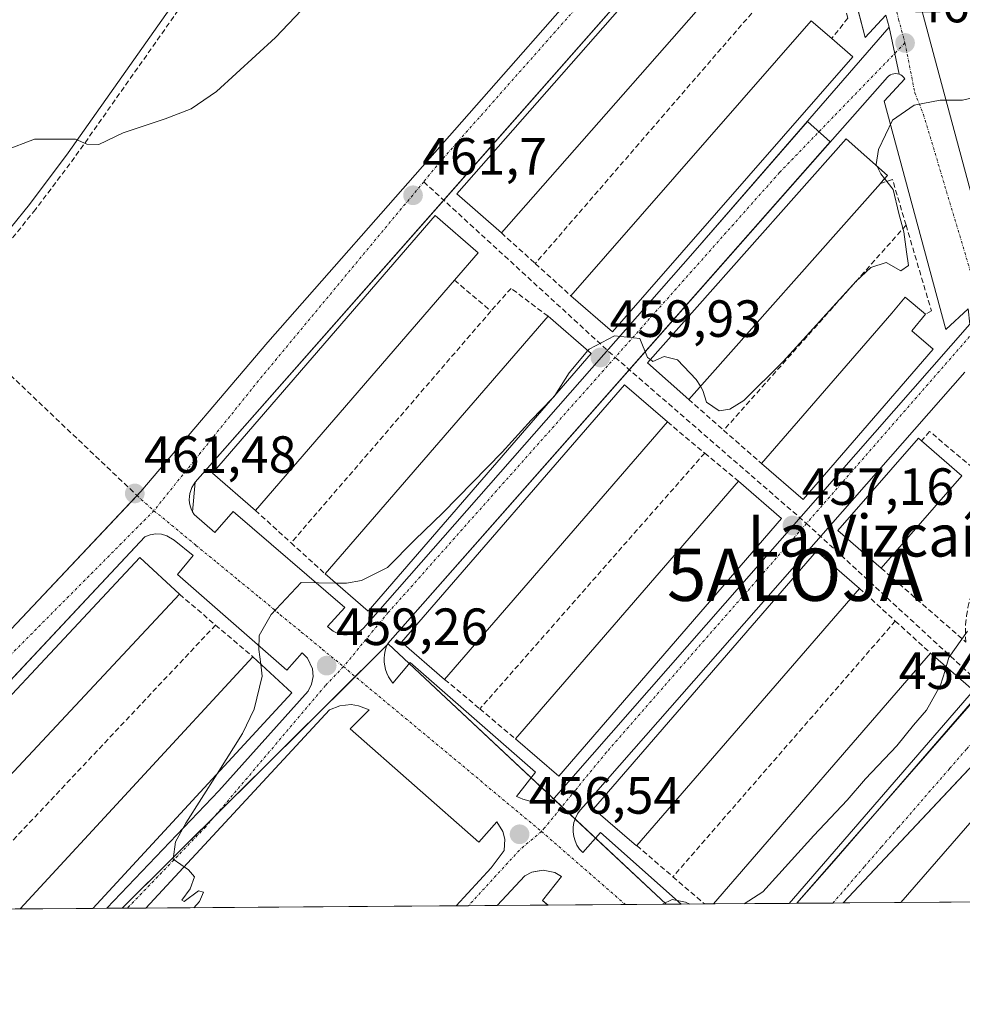
# Model space of a CAD drawing. Units: metres. Extents: x 549599 to 553047, y 4707790 to 4710129.
# Drawn here: x 552327 to 552507, y 4707792 to 4707980 of the extents above; entities that cross this region are included whole.
import ezdxf
from ezdxf.enums import TextEntityAlignment as Align

# ---------------------------------------------------------------- set-up
doc = ezdxf.new("R2010")
doc.units = ezdxf.units.M
doc.header["$MEASUREMENT"] = 0
doc.linetypes.add('TRAZO_Y_PUNTO', pattern=[1, 0.5, -0.25, 0, -0.25])
doc.linetypes.add('TRAZOSX2', pattern=[1.5, 1, -0.5])
doc.layers.get('0').update_dxf_attribs({"lineweight": 5})
for name, color, linetype, lineweight in [('Alojamiento puntual', 7, 'Continuous', 0), ('Carátula', 7, 'Continuous', 5), ('Comarca CxS', 133, 'Continuous', 0), ('Comunidad Autónoma CxS', 142, 'Continuous', 0), ('Curva de nivel normal', 36, 'Continuous', 0), ('Edificación', 1, 'Continuous', 13), ('Edificación Cxs', 1, 'Continuous', 13), ('Elemento construido', 1, 'Continuous', 0), ('Municipio CxS', 142, 'Continuous', 0), ('Muro lineal', 1, 'TRAZOSX2', 13), ('Núcleo urbano', 19, 'Continuous', 0), ('Núcleo urbano CxS', 19, 'Continuous', 0), ('Provincia CxS', 1, 'Continuous', 0), ('Punto de cota en terreno', 7, 'Continuous', 0), ('Rótulo de punto de cota en terreno', 19, 'Continuous', 0), ('Senda', 19, 'TRAZOSX2', 0), ('Texto cartográfico', 19, 'Continuous', 0), ('Vía urbana Cxs', 5, 'Continuous', 0), ('Vía urbana eje', 5, 'TRAZO_Y_PUNTO', 0)]:
    doc.layers.add(name, color=color, linetype=linetype, lineweight=lineweight)
doc.styles.add('Arial', font='txt', dxfattribs={"height": 0.2})

# ---------------------------------------------------------------- blocks, each defined once
blk = doc.blocks.new('*U167')
at = {"layer": 'Núcleo urbano CxS', "color": 19, "linetype": 'Continuous', "lineweight": 0}
for points in [[(552450.34, 4707810.94, 454.95), (552346.3, 4707810.18, 460.26), (552397.2, 4707860.75, 458.99), (552450.34, 4707810.94, 454.95)], [(552535.79, 4707811.56, 453.24), (552484.25, 4707811.19, 454.13), (552525.23, 4707854.83, 454.58), (552535.79, 4707811.56, 453.24)]]:
    blk.add_polyline3d(points, close=True, dxfattribs=at)
blk = doc.blocks.new('*U204')
at = {"layer": 'Curva de nivel normal', "color": 36, "linetype": 'Continuous', "lineweight": 0}
blk.add_polyline3d([(552323.84, 4707955.18, 465), (552329.55, 4707957.38, 465), (552337.37, 4707957.39, 465), (552339.56, 4707956.42, 465), (552341.84, 4707956.32, 465), (552346.51, 4707958.59, 465), (552354.51, 4707961.22, 465), (552359.48, 4707963.16, 465), (552364.37, 4707966.46, 465), (552375.64, 4707976.8, 465), (552395.51, 4707997.8, 465)], dxfattribs=at)
blk = doc.blocks.new('5PATER')
at = {"layer": 'Carátula', "linetype": 'Continuous', "lineweight": 5}
h = blk.add_hatch(color=250, dxfattribs=at)
edge = h.paths.add_edge_path()
edge.add_ellipse((0, 0.01), major_axis=(-1.33, -1.34), ratio=0.999422, start_angle=0, end_angle=360)
blk = doc.blocks.new('*U212')
at = {"layer": 'Vía urbana Cxs', "color": 5, "linetype": 'Continuous', "lineweight": 0}
for points in [[(552493.78, 4708002.59, 461.93), (552501.67, 4707973.02, 460.39), (552513.82, 4707928.01, 457.89)], [(552519.98, 4707839.71, 454.3), (552495.24, 4707811.27, 454.08), (552475.38, 4707811.12, 454.17), (552482.04, 4707818.74, 454.15), (552513.87, 4707855.46, 454.48)], [(552507.49, 4707912.74, 457.21), (552434.54, 4707829.62, 456.45), (552433.92, 4707828.97, 456.42), (552433.4, 4707828.24, 456.38), (552433, 4707827.44, 456.33), (552432.72, 4707826.59, 456.27), (552432.57, 4707825.7, 456.21), (552432.56, 4707824.81, 456.15), (552432.68, 4707823.92, 456.09), (552432.93, 4707823.06, 456.04), (552433.3, 4707822.25, 456), (552433.8, 4707821.5, 455.96), (552434.4, 4707820.84, 455.92), (552437.83, 4707824.69, 456.08), (552453.24, 4707810.96, 455.01), (552427.76, 4707810.77, 456), (552426.71, 4707811.66, 456.09), (552430.33, 4707816.26, 455.91), (552429.04, 4707817.02, 455.99), (552426.86, 4707817.49, 456.09), (552425.3, 4707817.22, 456.19), (552424.66, 4707817.11, 456.24), (552423.35, 4707816.4, 456.35), (552418.01, 4707810.7, 456.68), (552410.22, 4707810.65, 456.9), (552416.86, 4707817.9, 456.69), (552419.38, 4707821.22, 456.62), (552419.49, 4707823.41, 456.64), (552419.12, 4707824.83, 456.7), (552417.94, 4707826.68, 456.8), (552414.55, 4707822.83, 456.91), (552389.91, 4707844.52, 458.72), (552393.53, 4707848.13, 458.54), (552391.53, 4707848.94, 458.65), (552390.11, 4707849.15, 458.75), (552387.96, 4707848.94, 458.87), (552385.97, 4707848.13, 459), (552350.85, 4707810.21, 460.17), (552343.35, 4707810.16, 460.38), (552364.76, 4707832.67, 459.8), (552381.85, 4707851.73, 459.3), (552382.53, 4707853.05, 459.28), (552382.82, 4707854.5, 459.29), (552382.7, 4707855.99, 459.33), (552381.77, 4707858.01, 459.41), (552380.72, 4707859.06, 459.48), (552377.81, 4707855.71, 459.57), (552356.9, 4707874.05, 461.07), (552359.86, 4707877.66, 460.98), (552356.24, 4707880.62, 461.22), (552354.86, 4707881.46, 461.3), (552353.82, 4707881.75, 461.36), (552352.74, 4707881.82, 461.42), (552351.67, 4707881.66, 461.48), (552350.66, 4707881.27, 461.51), (552302.54, 4707829.92, 462.54)], [(552322.92, 4707861.32, 462.04), (552349.14, 4707889.15, 461.5), (552349.86, 4707889.91, 461.49), (552374.18, 4707918.49, 461.47), (552440.88, 4707994.38, 462.14)], [(552508.15, 4707924.89, 457.76), (552503.88, 4707920.95, 457.72), (552492.05, 4707964.65, 460.23), (552495.99, 4707968.92, 460.25), (552495.79, 4707969.2, 460.27), (552495.54, 4707969.45, 460.3), (552495.26, 4707969.64, 460.32), (552494.94, 4707969.79, 460.34), (552493.04, 4707978.78, 460.85), (552492.38, 4707981.08, 460.95), (552488.44, 4707976.81, 460.92), (552485.47, 4707988.25, 461.63)], [(552450.7, 4707994.44, 462.16), (552407.8, 4707945.7, 461.71), (552360.29, 4707891.72, 461.27), (552359.73, 4707886.04, 461.2), (552360.04, 4707885.52, 461.18), (552360.04, 4707885.52, 461.18), (552364.03, 4707882.08, 460.94), (552367.52, 4707886.13, 461.05), (552388.87, 4707867.73, 459.55), (552385.59, 4707864.12, 459.44), (552386.08, 4707863.63, 459.4), (552386.65, 4707863.21, 459.36), (552387.27, 4707862.88, 459.34), (552387.93, 4707862.65, 459.31), (552388.62, 4707862.51, 459.29), (552389.32, 4707862.48, 459.27), (552390.01, 4707862.55, 459.26), (552390.69, 4707862.72, 459.25), (552391.34, 4707862.99, 459.25), (552391.94, 4707863.35, 459.26), (552392.49, 4707863.79, 459.27), (552455.91, 4707936.07, 460.25), (552477.38, 4707960.77, 460.54), (552481.75, 4707956.82, 460.5), (552397.09, 4707860.83, 459), (552396.81, 4707860.16, 458.96), (552396.61, 4707859.45, 458.92), (552396.48, 4707858.73, 458.88), (552396.42, 4707858, 458.84), (552396.44, 4707857.27, 458.8), (552396.54, 4707856.55, 458.76), (552396.7, 4707855.84, 458.72), (552396.94, 4707855.15, 458.67), (552397.25, 4707854.49, 458.63), (552397.63, 4707853.86, 458.58), (552398.07, 4707853.28, 458.54), (552401.36, 4707857.22, 458.73), (552425.34, 4707836.19, 456.96), (552421.73, 4707831.59, 456.78), (552422.34, 4707831.29, 456.76), (552422.97, 4707831.03, 456.73), (552423.62, 4707830.84, 456.71), (552424.29, 4707830.69, 456.69), (552424.96, 4707830.61, 456.67), (552425.64, 4707830.58, 456.65), (552426.32, 4707830.6, 456.63), (552427, 4707830.68, 456.62), (552427.67, 4707830.82, 456.61), (552428.32, 4707831.01, 456.61), (552428.95, 4707831.26, 456.61), (552508.48, 4707921.94, 457.61)]]:
    blk.add_polyline3d(points, dxfattribs=at)
blk = doc.blocks.new('*U215')
at = {"layer": 'Elemento construido', "color": 1, "linetype": 'Continuous', "lineweight": 0}
blk.add_polyline3d([(552427.76, 4707810.77, 456.12), (552426.71, 4707811.66, 456.22), (552430.33, 4707816.26, 456.01), (552429.04, 4707817.02, 456.07), (552426.86, 4707817.49, 456.18), (552424.66, 4707817.11, 456.32), (552423.35, 4707816.4, 456.4), (552418.01, 4707810.7, 456.77)], dxfattribs=at)
blk.add_polyline3d([(552427.76, 4707810.77, 456.12), (552426.71, 4707811.66, 456.22), (552430.33, 4707816.26, 456.01), (552429.04, 4707817.02, 456.07), (552426.86, 4707817.49, 456.18), (552424.66, 4707817.11, 456.32), (552423.35, 4707816.4, 456.4), (552418.01, 4707810.7, 456.77)], dxfattribs=at)
blk = doc.blocks.new('5ALOJA')
blk.add_text('5ALOJA', height=10).set_placement((0, 0), align=Align.MIDDLE_CENTER)

msp = doc.modelspace()

# ---------------------------------------------------------------- linework, layer by layer
at = {"layer": 'Comarca CxS', "color": 133, "linetype": 'Continuous', "lineweight": 0}
msp.add_polyline3d([(549607.9, 4710103.47, 514.26), (553029.35, 4710128.52, 563.17), (553046.96, 4707815.3, 463.34), (553046.96, 4707815.3, 463.34), (549830.9, 4707791.79, 482.39)], dxfattribs=at)
msp.add_polyline3d([(549607.9, 4710103.47, 514.26), (553029.35, 4710128.52, 563.17), (553046.96, 4707815.3, 463.34), (553046.96, 4707815.3, 463.34), (549830.9, 4707791.79, 482.39)], dxfattribs=at)
at = {"layer": 'Comunidad Autónoma CxS', "color": 142, "linetype": 'Continuous', "lineweight": 0}
msp.add_polyline3d([(549607.9, 4710103.47, 514.26), (553029.35, 4710128.52, 563.17), (553046.96, 4707815.3, 463.34), (553046.96, 4707815.3, 463.34), (549830.9, 4707791.79, 482.39)], dxfattribs=at)
msp.add_polyline3d([(549607.9, 4710103.47, 514.26), (553029.35, 4710128.52, 563.17), (553046.96, 4707815.3, 463.34), (553046.96, 4707815.3, 463.34), (549830.9, 4707791.79, 482.39)], dxfattribs=at)
at = {"layer": 'Curva de nivel normal', "color": 36, "linetype": 'Continuous', "lineweight": 0}
for points in [[(552490.74, 4707952.14, 460), (552490.56, 4707952.5, 460), (552491.01, 4707955.36, 460), (552493.66, 4707961, 460), (552497.78, 4707963.86, 460), (552502.79, 4707964.83, 460), (552507.05, 4707964.85, 460), (552512.98, 4707966.24, 460), (552517.67, 4707967, 460), (552522.22, 4707968.28, 460), (552526.3, 4707969.9, 460), (552532.32, 4707974.53, 460), (552536.11, 4707977.45, 460), (552539.62, 4707982.62, 460), (552541.86, 4707988.97, 460), (552548.5, 4708020, 460), (552550.72, 4708034.18, 460), (552552.47, 4708041.52, 460), (552556.38, 4708051.78, 460), (552564.33, 4708070.34, 460), (552567.81, 4708080.74, 460), (552570.36, 4708094.96, 460), (552572.77, 4708113.96, 460), (552575.66, 4708127.3, 460)], [(552492.16, 4707949.81, 460), (552491.44, 4707950.72, 460), (552490.74, 4707952.14, 460)], [(552456.9, 4707910.06, 460), (552457.36, 4707909.29, 460), (552458.1, 4707907.01, 460), (552460.49, 4707905.37, 460), (552462.54, 4707905.67, 460), (552465.22, 4707907.35, 460), (552472.77, 4707914.8, 460), (552486.68, 4707930.19, 460), (552489.49, 4707932.79, 460), (552492.42, 4707933.76, 460), (552495.27, 4707932.15, 460), (552496.71, 4707933.18, 460), (552496.33, 4707935.79, 460), (552495.82, 4707939.64, 460), (552494.88, 4707943.16, 460), (552493.8, 4707947.74, 460), (552492.16, 4707949.81, 460)], [(552435.36, 4707916.89, 460), (552435.62, 4707917.2, 460), (552440.45, 4707919.75, 460), (552445.31, 4707919.24, 460), (552446.82, 4707915.6, 460), (552447.35, 4707915.19, 460)], [(552429.04, 4707908.29, 460), (552431.83, 4707912.61, 460), (552435.36, 4707916.89, 460)], [(552447.35, 4707915.19, 460), (552447.82, 4707914.82, 460), (552449.99, 4707915.77, 460), (552452.53, 4707915.12, 460), (552456.12, 4707911.38, 460), (552456.9, 4707910.06, 460)], [(552387.17, 4707872.4, 460), (552389.2, 4707872.37, 460), (552392.06, 4707872.89, 460), (552397.03, 4707875.41, 460), (552402.28, 4707880.7, 460), (552407.63, 4707885.86, 460), (552419, 4707897.46, 460), (552424.54, 4707903.57, 460), (552428.61, 4707907.8, 460)], [(552428.61, 4707907.8, 460), (552428.94, 4707908.14, 460), (552429.04, 4707908.29, 460)], [(552372.8, 4707856.91, 460), (552372.46, 4707859.69, 460), (552372.48, 4707862.36, 460), (552374.79, 4707866.39, 460), (552380.56, 4707872.49, 460), (552387.17, 4707872.4, 460)], [(552508.02, 4707863.17, 455), (552504.44, 4707858.17, 455), (552503.92, 4707856.4, 455)], [(552364.45, 4707835.92, 460), (552369.3, 4707843.61, 460), (552371.57, 4707848.29, 460), (552373.09, 4707854.6, 460), (552372.8, 4707856.91, 460)], [(552465.26, 4707811.05, 455), (552468.86, 4707813.3, 455), (552478.62, 4707824.11, 455), (552484.96, 4707830.88, 455), (552488.52, 4707834.97, 455), (552494.52, 4707841.26, 455), (552497.7, 4707845.2, 455), (552500.17, 4707848.11, 455), (552502.86, 4707852.84, 455), (552503.72, 4707855.7, 455), (552503.92, 4707856.4, 455)], [(552360.02, 4707810.28, 460), (552361.12, 4707811.44, 460), (552361.84, 4707813.23, 460), (552360.93, 4707813.48, 460), (552358.15, 4707811.48, 460), (552357.74, 4707811.74, 460), (552359.31, 4707813.9, 460), (552360.16, 4707816.16, 460), (552358.96, 4707817.55, 460), (552356.06, 4707819.57, 460), (552356.52, 4707822.91, 460), (552358.48, 4707826.43, 460), (552364.45, 4707835.92, 460)], [(552449.67, 4707810.93, 455), (552451.5, 4707811.83, 455), (552454.08, 4707811.34, 455), (552454.88, 4707810.97, 455)]]:
    msp.add_polyline3d(points, dxfattribs=at)
at = {"layer": 'Edificación', "color": 1, "linetype": 'Continuous', "lineweight": 13}
for points in [[(552418.85, 4707939.42, 468.46), (552410.32, 4707946.91, 463.36), (552460.15, 4708003.64, 463.97), (552460.74, 4708003.12, 466.45)], [(552465.25, 4708004.57, 464.55), (552471.09, 4707999.62, 463.65), (552468.38, 4707996.41, 469.78), (552468.68, 4707996.15, 468.34), (552418.85, 4707939.42, 468.46)], [(552432.14, 4707927.39, 469.61), (552478.12, 4707980.02, 469.58), (552482.03, 4707976.61, 471.47)], [(552482.03, 4707976.61, 471.47), (552486.05, 4707973.09, 469.74)], [(552486.05, 4707973.09, 469.74), (552440.07, 4707920.46, 469.1), (552432.14, 4707927.39, 469.61)], [(552454.67, 4707907.54, 467.38), (552446.77, 4707914.54, 467.59), (552484.79, 4707957.42, 466.92), (552492.69, 4707950.41, 466.54), (552491.46, 4707949.02, 466.47), (552491.34, 4707948.89, 466.34)], [(552491.34, 4707948.89, 466.34), (552454.67, 4707907.54, 467.38)], [(552371.79, 4707886.31, 463.49), (552363.55, 4707893.43, 468.77), (552406.19, 4707942.73, 466.95), (552414.43, 4707935.6, 462.87), (552409.89, 4707930.36, 471.03)], [(552409.89, 4707930.36, 471.03), (552371.79, 4707886.31, 463.49)], [(552468.6, 4707895.28, 462.05), (552493.51, 4707924.03, 465.61), (552496.08, 4707927.11, 461.08), (552499.99, 4707923.85, 461.46)], [(552385.12, 4707874.17, 465.56), (552427.76, 4707923.47, 465.25)], [(552427.76, 4707923.47, 465.25), (552436, 4707916.34, 467.56)], [(552499.99, 4707923.85, 461.46), (552497.37, 4707920.69, 466.94), (552501.47, 4707917.14, 466.83)], [(552501.47, 4707917.14, 466.83), (552476.55, 4707888.38, 464.79), (552468.6, 4707895.28, 462.05)], [(552436, 4707916.34, 467.56), (552393.36, 4707867.05, 467.33), (552385.12, 4707874.17, 465.56)], [(552407.99, 4707853.95, 469.09), (552399.75, 4707861.07, 467.67), (552442.39, 4707910.37, 466.95), (552450.63, 4707903.24, 466.18)], [(552450.63, 4707903.24, 466.18), (552407.99, 4707853.95, 469.09)], [(552491.49, 4707875.25, 463.15), (552483.23, 4707882.44, 462.91), (552498.64, 4707900.15, 465.36), (552499.23, 4707899.64, 466.33)], [(552499.23, 4707899.64, 466.33), (552506.9, 4707892.96, 462.59)], [(552506.9, 4707892.96, 462.59), (552491.49, 4707875.25, 463.15)], [(552421.57, 4707842.58, 464.9), (552464.21, 4707891.88, 458.49)], [(552464.21, 4707891.88, 458.49), (552472.45, 4707884.75, 461.85)], [(552472.45, 4707884.75, 461.85), (552429.81, 4707835.46, 463.86), (552421.57, 4707842.58, 464.9)], [(552312.82, 4707822.77, 466), (552305.27, 4707829.84, 468.45), (552349.7, 4707877.33, 470.26), (552357.26, 4707870.26, 464.95)], [(552444.75, 4707822.16, 466.51), (552444.7, 4707822.1, 466.52), (552436.46, 4707829.22, 466.01), (552479.1, 4707878.52, 461.05), (552487.34, 4707871.39, 461.91)], [(552487.34, 4707871.39, 461.91), (552444.75, 4707822.16, 466.51)], [(552357.26, 4707870.26, 464.95), (552312.82, 4707822.77, 466)], [(552326.77, 4707810.04, 469.93), (552371.27, 4707858.32, 467.72)], [(552371.27, 4707858.32, 467.72), (552378.75, 4707851.43, 468.04), (552340.7, 4707810.14, 466.68)], [(552459.4, 4707811, 463), (552500.92, 4707859, 460.42)], [(552500.92, 4707859, 460.42), (552509.16, 4707851.87, 462.87), (552473.9, 4707811.11, 459.61)], [(552473.9, 4707811.11, 459.61), (552459.4, 4707811, 463)], [(552473.9, 4707811.11, 459.61), (552459.4, 4707811, 463)], [(552340.7, 4707810.14, 466.68), (552326.77, 4707810.04, 469.93)], [(552340.7, 4707810.14, 466.68), (552326.77, 4707810.04, 469.93)]]:
    msp.add_polyline3d(points, dxfattribs=at)
at = {"layer": 'Edificación Cxs', "color": 1, "linetype": 'Continuous', "lineweight": 13}
for points in [[(552465.25, 4708004.57, 464.55), (552471.09, 4707999.62, 463.65), (552468.38, 4707996.41, 469.78), (552468.68, 4707996.15, 468.34), (552418.85, 4707939.42, 468.46), (552410.32, 4707946.91, 463.36), (552460.15, 4708003.64, 463.97), (552460.74, 4708003.12, 466.45), (552462.63, 4708001.46, 470.79), (552465.25, 4708004.57, 464.55)], [(552486.05, 4707973.09, 469.74), (552440.07, 4707920.46, 469.1), (552432.14, 4707927.39, 469.61), (552478.12, 4707980.02, 469.58), (552482.03, 4707976.61, 471.47), (552486.05, 4707973.09, 469.74)], [(552491.34, 4707948.89, 466.34), (552454.67, 4707907.54, 467.38), (552446.77, 4707914.54, 467.59), (552484.79, 4707957.42, 466.92), (552492.69, 4707950.41, 466.54), (552491.46, 4707949.02, 466.47), (552491.34, 4707948.89, 466.34)], [(552409.89, 4707930.36, 471.03), (552371.79, 4707886.31, 463.49), (552363.55, 4707893.43, 468.77), (552406.19, 4707942.73, 466.95), (552414.43, 4707935.6, 462.87), (552409.89, 4707930.36, 471.03)], [(552501.47, 4707917.14, 466.83), (552476.55, 4707888.38, 464.79), (552468.6, 4707895.28, 462.05), (552493.51, 4707924.03, 465.61), (552496.08, 4707927.11, 461.08), (552499.99, 4707923.85, 461.46), (552497.37, 4707920.69, 466.94), (552501.47, 4707917.14, 466.83)], [(552436, 4707916.34, 467.56), (552393.36, 4707867.05, 467.33), (552385.12, 4707874.17, 465.56), (552427.76, 4707923.47, 465.24), (552436, 4707916.34, 467.56)], [(552450.63, 4707903.24, 466.18), (552407.99, 4707853.95, 469.09), (552399.75, 4707861.07, 467.67), (552442.39, 4707910.37, 466.95), (552450.63, 4707903.24, 466.18)], [(552506.9, 4707892.96, 462.59), (552491.49, 4707875.25, 463.15), (552483.23, 4707882.44, 462.91), (552498.64, 4707900.15, 465.36), (552499.23, 4707899.64, 466.33), (552506.9, 4707892.96, 462.59)], [(552472.45, 4707884.75, 461.84), (552429.81, 4707835.46, 463.86), (552421.57, 4707842.58, 464.9), (552464.21, 4707891.88, 458.49), (552472.45, 4707884.75, 461.84)], [(552357.26, 4707870.26, 464.95), (552312.82, 4707822.77, 466), (552305.27, 4707829.84, 468.45), (552349.7, 4707877.33, 470.26), (552357.26, 4707870.26, 464.95)], [(552444.75, 4707822.16, 466.51), (552444.7, 4707822.1, 466.52), (552436.46, 4707829.22, 466.01), (552479.1, 4707878.52, 461.05), (552487.34, 4707871.39, 461.91), (552444.75, 4707822.16, 466.51)], [(552340.7, 4707810.14, 466.68), (552326.77, 4707810.04, 469.93), (552371.27, 4707858.32, 467.72), (552378.75, 4707851.43, 468.04), (552340.7, 4707810.14, 466.68)], [(552473.9, 4707811.11, 459.61), (552459.4, 4707811, 463), (552500.92, 4707859, 460.42), (552509.16, 4707851.87, 462.87), (552473.9, 4707811.11, 459.61)]]:
    msp.add_polyline3d(points, close=True, dxfattribs=at)
at = {"layer": 'Elemento construido', "color": 1, "linetype": 'Continuous', "lineweight": 0}
for points in [[(552461.5, 4708006.71, 462.28), (552360.29, 4707891.72, 461.33), (552359.94, 4707891.23, 461.32), (552359.65, 4707890.7, 461.31), (552359.42, 4707890.14, 461.31), (552359.26, 4707889.56, 461.3), (552359.16, 4707888.96, 461.3), (552359.14, 4707888.36, 461.29), (552359.19, 4707887.76, 461.28), (552359.3, 4707887.16, 461.28), (552359.48, 4707886.59, 461.27), (552359.73, 4707886.04, 461.26), (552360.04, 4707885.52, 461.25), (552364.03, 4707882.08, 461.01), (552367.52, 4707886.13, 461.16), (552388.87, 4707867.73, 465.11), (552385.59, 4707864.12, 460.49), (552386.08, 4707863.63, 460.36), (552386.65, 4707863.21, 459.92), (552387.27, 4707862.88, 459.62), (552387.93, 4707862.65, 459.42), (552388.62, 4707862.51, 459.4), (552389.32, 4707862.48, 459.39)], [(552545.46, 4707811.63, 453.23), (552541.08, 4707828.78, 453.84), (552535.17, 4707849.48, 454.48), (552538.23, 4707851.4, 454.5), (552540.78, 4707853.98, 454.56), (552542.66, 4707857.07, 454.58), (552543.8, 4707860.5, 454.62), (552544.11, 4707864.11, 454.61), (552543.6, 4707867.69, 454.79), (552542.28, 4707871.06, 454.9), (552540.23, 4707874.04, 455.01), (552537.55, 4707876.47, 455.07), (552534.38, 4707878.23, 455.17), (552530.9, 4707879.21, 455.2), (552527.29, 4707879.38, 455.22), (552513.82, 4707928.01, 457.93), (552501.67, 4707973.02, 460.51), (552493.78, 4708002.59, 462)], [(552440.88, 4707994.38, 462.16), (552374.18, 4707918.49, 461.54), (552349.86, 4707889.91, 461.5), (552322.92, 4707861.32, 462.09)], [(552389.32, 4707862.48, 459.39), (552390.01, 4707862.55, 459.4), (552390.69, 4707862.72, 459.37), (552391.34, 4707862.99, 459.35), (552391.94, 4707863.35, 459.35), (552392.49, 4707863.79, 459.35), (552455.91, 4707936.07, 462.29), (552493.04, 4707978.78, 460.9), (552492.38, 4707981.08, 460.99), (552488.44, 4707976.81, 460.99), (552484.17, 4707993.24, 461.9)], [(552321.49, 4707936.15, 464.5), (552328.54, 4707944.83, 464.5), (552335.98, 4707954.73, 464.94), (552361.88, 4707991.52, 467.15)], [(552508.15, 4707924.89, 457.83), (552503.88, 4707920.95, 457.81), (552492.05, 4707964.65, 460.33), (552495.99, 4707968.92, 460.32), (552495.79, 4707969.2, 460.35), (552495.54, 4707969.45, 460.37), (552495.26, 4707969.64, 460.39), (552494.94, 4707969.79, 460.4), (552494.61, 4707969.88, 460.41), (552494.26, 4707969.92, 460.42), (552493.91, 4707969.89, 460.44), (552493.58, 4707969.81, 460.46), (552493.26, 4707969.68, 460.48), (552492.97, 4707969.49, 460.49), (552492.71, 4707969.25, 460.5), (552397.09, 4707860.83, 459.09), (552396.81, 4707860.16, 459.08), (552396.61, 4707859.45, 459.03), (552396.48, 4707858.73, 458.97), (552396.42, 4707858, 458.91), (552396.44, 4707857.27, 458.88), (552396.54, 4707856.55, 458.84), (552396.7, 4707855.84, 458.81), (552396.94, 4707855.15, 458.77), (552397.25, 4707854.49, 458.73), (552397.63, 4707853.86, 458.68), (552398.07, 4707853.28, 458.67), (552401.36, 4707857.22, 459.26), (552425.34, 4707836.19, 457.73), (552421.73, 4707831.59, 456.87), (552422.34, 4707831.29, 456.84), (552422.97, 4707831.03, 456.82), (552423.62, 4707830.84, 456.8), (552424.29, 4707830.69, 456.78), (552424.96, 4707830.61, 456.79), (552425.64, 4707830.58, 456.79)], [(552425.64, 4707830.58, 456.79), (552426.32, 4707830.6, 456.78), (552427, 4707830.68, 456.75), (552427.67, 4707830.82, 456.72), (552428.32, 4707831.01, 456.7), (552428.95, 4707831.26, 456.7), (552508.48, 4707921.94, 457.71)], [(552507.49, 4707912.74, 457.31), (552434.54, 4707829.62, 458.97), (552433.92, 4707828.97, 456.47), (552433.4, 4707828.24, 456.45), (552433, 4707827.44, 456.41), (552432.72, 4707826.59, 456.35), (552432.57, 4707825.7, 456.29), (552432.56, 4707824.81, 456.22), (552432.68, 4707823.92, 456.16), (552432.93, 4707823.06, 456.11), (552433.3, 4707822.25, 456.06), (552433.8, 4707821.5, 456.01), (552434.4, 4707820.84, 456.08), (552437.83, 4707824.69, 456.64), (552453.24, 4707810.96, 454.97)], [(552343.35, 4707810.16, 460.82), (552364.76, 4707832.67, 461.73), (552381.85, 4707851.73, 460), (552382.53, 4707853.05, 459.39), (552382.82, 4707854.5, 459.41), (552382.7, 4707855.99, 459.41), (552381.77, 4707858.01, 459.68), (552380.72, 4707859.06, 459.94), (552377.81, 4707855.71, 461.75), (552356.9, 4707874.05, 461.15), (552359.86, 4707877.66, 461.05), (552356.24, 4707880.62, 461.3), (552354.86, 4707881.46, 461.4), (552353.82, 4707881.75, 461.44), (552352.74, 4707881.82, 461.5), (552351.67, 4707881.66, 461.54), (552350.66, 4707881.27, 461.57), (552302.02, 4707829.37, 462.56), (552281.7, 4707809.71, 463.57)], [(552475.38, 4707811.12, 455.78), (552512.74, 4707853.92, 454.46)], [(552410.22, 4707810.65, 456.92), (552416.86, 4707817.9, 456.78), (552419.38, 4707821.22, 456.74), (552419.49, 4707823.41, 456.73), (552419.12, 4707824.83, 456.77), (552417.94, 4707826.68, 456.91), (552414.55, 4707822.83, 456.95), (552389.91, 4707844.52, 458.8), (552393.53, 4707848.13, 458.65), (552391.53, 4707848.94, 458.75), (552390.11, 4707849.15, 458.85), (552387.96, 4707848.94, 458.94), (552385.97, 4707848.13, 459.09), (552350.85, 4707810.21, 460.22)], [(552533.2, 4707811.54, 453.4), (552526.22, 4707838.39, 454.37), (552530.16, 4707842.66, 454.33), (552528.85, 4707846.94, 454.46), (552522.28, 4707848.58, 454.45), (552519.98, 4707847.26, 454.44), (552516.03, 4707842.67, 454.33), (552519.98, 4707839.71, 454.35), (552495.24, 4707811.27, 454.22)]]:
    msp.add_polyline3d(points, dxfattribs=at)
at = {"layer": 'Municipio CxS', "color": 142, "linetype": 'Continuous', "lineweight": 0}
msp.add_polyline3d([(549607.9, 4710103.47, 514.26), (553029.35, 4710128.52, 563.17), (553046.96, 4707815.3, 463.34), (553046.96, 4707815.3, 463.34), (549830.9, 4707791.79, 482.39)], dxfattribs=at)
msp.add_polyline3d([(549607.9, 4710103.47, 514.26), (553029.35, 4710128.52, 563.17), (553046.96, 4707815.3, 463.34), (553046.96, 4707815.3, 463.34), (549830.9, 4707791.79, 482.39)], dxfattribs=at)
at = {"layer": 'Muro lineal', "color": 1, "linetype": 'TRAZOSX2', "lineweight": 13}
for points in [[(552480.48, 4707997.38, 463.68), (552425.33, 4707933.56, 462.25)], [(552480.48, 4707997.38, 463.68), (552485.13, 4707980.52, 461.76), (552482.03, 4707976.61, 471.47)], [(552496.25, 4707940.91, 460.59), (552493.66, 4707949.66, 461.88), (552491.34, 4707948.89, 466.34)], [(552496.25, 4707940.91, 460.59), (552461.36, 4707901.65, 459.88)], [(552496.25, 4707940.91, 460.59), (552501.1, 4707924.49, 459.33), (552499.99, 4707923.85, 461.46)], [(552418.85, 4707939.42, 468.46), (552425.33, 4707933.56, 462.25)], [(552425.33, 4707933.56, 462.25), (552432.14, 4707927.39, 469.61)], [(552409.89, 4707930.36, 471.03), (552416.83, 4707924.45, 463.08)], [(552427.76, 4707923.47, 465.25), (552420.68, 4707928.81, 463.02), (552416.83, 4707924.45, 463.08)], [(552416.83, 4707924.45, 463.08), (552378.61, 4707880.1, 460.92)], [(552454.67, 4707907.54, 467.38), (552461.36, 4707901.65, 459.88)], [(552450.63, 4707903.24, 466.18), (552457.74, 4707897.29, 459.85)], [(552461.36, 4707901.65, 459.88), (552468.6, 4707895.28, 462.05)], [(552491.49, 4707875.25, 463.15), (552507.7, 4707861.12, 455.72), (552507.61, 4707862.78, 456.28), (552507.64, 4707864.45, 456.28), (552507.81, 4707866.12, 456.38), (552508.09, 4707867.76, 457.34), (552508.5, 4707869.38, 456.36), (552509.03, 4707870.97, 456.11), (552509.68, 4707872.51, 456.54), (552510.43, 4707874, 456.3), (552511.3, 4707875.42, 456.61), (552512.28, 4707876.78, 456.76), (552513.35, 4707878.06, 455.93), (552508.99, 4707894.5, 457.48), (552500.77, 4707901.43, 459.71), (552499.23, 4707899.64, 466.33)], [(552457.74, 4707897.29, 459.85), (552414.71, 4707848.32, 460.59)], [(552457.74, 4707897.29, 459.85), (552464.21, 4707891.88, 458.49)], [(552371.79, 4707886.31, 463.49), (552378.61, 4707880.1, 460.92)], [(552378.61, 4707880.1, 460.92), (552385.12, 4707874.17, 465.56)], [(552487.34, 4707871.39, 461.91), (552494.2, 4707865.14, 458.19)], [(552357.26, 4707870.26, 464.95), (552364.17, 4707864.37, 462.36)], [(552364.17, 4707864.37, 462.36), (552319.17, 4707816.56, 463.24)], [(552364.17, 4707864.37, 462.36), (552371.27, 4707858.32, 467.72)], [(552494.2, 4707865.14, 458.19), (552451.67, 4707816.19, 458.13)], [(552494.2, 4707865.14, 458.19), (552500.92, 4707859, 460.42)], [(552407.99, 4707853.95, 469.09), (552414.71, 4707848.32, 460.59)], [(552414.71, 4707848.32, 460.59), (552421.57, 4707842.58, 464.9)], [(552444.75, 4707822.16, 466.51), (552451.67, 4707816.19, 458.13)], [(552451.67, 4707816.19, 458.13), (552457.7, 4707810.99, 459.8)]]:
    msp.add_polyline3d(points, dxfattribs=at)
at = {"layer": 'Núcleo urbano', "color": 19, "linetype": 'Continuous', "lineweight": 0}
for points in [[(552450.34, 4707810.94, 454.95), (552436.85, 4707823.59, 456), (552432.94, 4707827.25, 456.31), (552430.42, 4707829.61, 456.49), (552428.75, 4707831.18, 456.61), (552424.52, 4707835.14, 456.91), (552401.19, 4707857.02, 458.71), (552397.2, 4707860.75, 458.99), (552396.95, 4707860.51, 458.98), (552390.91, 4707854.51, 458.86), (552363.92, 4707827.68, 459.81), (552346.3, 4707810.18, 460.26)], [(552450.34, 4707810.94, 454.95), (552436.85, 4707823.59, 456), (552432.94, 4707827.25, 456.31), (552430.42, 4707829.61, 456.49), (552428.75, 4707831.18, 456.61), (552424.52, 4707835.14, 456.91), (552401.19, 4707857.02, 458.71), (552397.2, 4707860.75, 458.99), (552396.95, 4707860.51, 458.98), (552390.91, 4707854.51, 458.86), (552363.92, 4707827.68, 459.81), (552346.3, 4707810.18, 460.26)], [(552535.79, 4707811.56, 453.24), (552528.61, 4707840.98, 454.27), (552527.05, 4707847.39, 454.4), (552525.98, 4707851.76, 454.48), (552525.23, 4707854.83, 454.58), (552523.5, 4707852.99, 454.5), (552484.25, 4707811.19, 454.13)], [(552535.79, 4707811.56, 453.24), (552528.61, 4707840.98, 454.27), (552527.05, 4707847.39, 454.4), (552525.98, 4707851.76, 454.48), (552525.23, 4707854.83, 454.58), (552523.5, 4707852.99, 454.5), (552484.25, 4707811.19, 454.13)], [(552450.34, 4707810.94, 454.95), (552442.56, 4707810.88, 455.19), (552427.75, 4707810.77, 456), (552418.01, 4707810.7, 456.68), (552412.55, 4707810.66, 456.83), (552410.22, 4707810.65, 456.9), (552350.85, 4707810.21, 460.17), (552347.28, 4707810.19, 460.23), (552346.3, 4707810.18, 460.26)], [(552484.25, 4707811.19, 454.13), (552482.25, 4707811.17, 454.14), (552475.38, 4707811.12, 454.17), (552473.9, 4707811.11, 454.23), (552459.4, 4707811.01, 455.22), (552457.7, 4707810.99, 455.21), (552453.24, 4707810.96, 455.01), (552450.34, 4707810.94, 454.95)], [(552535.79, 4707811.56, 453.24), (552533.2, 4707811.54, 453.35), (552495.24, 4707811.27, 454.08), (552484.25, 4707811.19, 454.13)], [(552346.3, 4707810.18, 460.26), (552343.35, 4707810.16, 460.38), (552340.7, 4707810.14, 460.52), (552326.77, 4707810.04, 461.56), (552325.83, 4707810.03, 461.54), (552321.18, 4707809.99, 461.38), (552316.46, 4707809.96, 462.06), (552312.74, 4707809.93, 462.42), (552300.2, 4707809.84, 462.92), (552284.43, 4707809.73, 462.95), (552281.7, 4707809.71, 462.97), (552275.45, 4707809.66, 463.02), (552272.19, 4707809.64, 463.03), (552200.65, 4707809.11, 466.41), (552198.59, 4707809.1, 466.45), (552173.79, 4707808.92, 467.12), (552171.22, 4707808.9, 467.33), (552170.49, 4707808.89, 467.46)]]:
    msp.add_polyline3d(points, dxfattribs=at)
at = {"layer": 'Núcleo urbano CxS', "color": 19, "linetype": 'Continuous', "lineweight": 0}
msp.add_polyline3d([(552560.83, 4708002.52, 454.71), (552557.5, 4707969.86, 454.19), (552554.32, 4707932.23, 454.15), (552554.61, 4707920.47, 454.15), (552554.62, 4707919.84, 454.14), (552556.06, 4707906.31, 453.7), (552557.48, 4707892.99, 453.51), (552557.8, 4707889.91, 453.52), (552558.13, 4707888.64, 453.51), (552561.13, 4707877.06, 453.17), (552567.49, 4707856.96, 452.91), (552574.91, 4707834.21, 452.6), (552578.17, 4707824.83, 452.19), (552582.16, 4707811.9, 451.83), (552535.79, 4707811.56, 453.24), (552525.23, 4707854.83, 454.58), (552484.25, 4707811.19, 454.13), (552450.34, 4707810.94, 454.95), (552397.2, 4707860.75, 458.99), (552346.3, 4707810.18, 460.26), (552170.49, 4707808.89, 467.46)], dxfattribs=at)
at = {"layer": 'Provincia CxS', "color": 1, "linetype": 'Continuous', "lineweight": 0}
msp.add_polyline3d([(549607.9, 4710103.47, 514.26), (553029.35, 4710128.52, 563.17), (553046.96, 4707815.3, 463.34), (553046.96, 4707815.3, 463.34), (549830.9, 4707791.79, 482.39)], dxfattribs=at)
msp.add_polyline3d([(549607.9, 4710103.47, 514.26), (553029.35, 4710128.52, 563.17), (553046.96, 4707815.3, 463.34), (553046.96, 4707815.3, 463.34), (549830.9, 4707791.79, 482.39)], dxfattribs=at)
at = {"layer": 'Senda', "color": 19, "linetype": 'TRAZOSX2', "lineweight": 0}
for points in [[(552471.45, 4708078.96, 465.77), (552469.64, 4708078.8, 465.88), (552461.14, 4708076.94, 466.55), (552452.92, 4708073.86, 467.52), (552446.28, 4708069.79, 468.37), (552437.38, 4708062.17, 469.18), (552425.56, 4708049.99, 469.42), (552412, 4708038.17, 469.18), (552402.43, 4708030.5, 468.85), (552391.58, 4708021.47, 468.41), (552385.09, 4708015.6, 468.11), (552377.99, 4708008.4, 467.74), (552369.41, 4707998.49, 467.27), (552363.08, 4707990.62, 466.93), (552337.19, 4707953.85, 464.8), (552329.72, 4707943.91, 464.46), (552322.61, 4707935.15, 464.27), (552314.06, 4707926.45, 464.19), (552311.87, 4707924.6, 464.25)], [(552403.98, 4707949.2, 461.73), (552440.6, 4707915.6, 459.93)], [(552311.87, 4707924.6, 464.25), (552349.14, 4707889.15, 461.5)], [(552440.6, 4707915.6, 459.93), (552477.2, 4707883.82, 457.14)], [(552477.2, 4707883.82, 457.14), (552515.01, 4707848.93, 454.38)]]:
    msp.add_polyline3d(points, dxfattribs=at)
at = {"layer": 'Vía urbana Cxs', "color": 5, "linetype": 'Continuous', "lineweight": 0}
for points in [[(552272.19, 4707809.64, 463.03), (552273.35, 4707810.73, 463.02), (552277.9, 4707815, 462.95), (552322.92, 4707861.32, 462.04), (552349.14, 4707889.15, 461.5), (552349.86, 4707889.91, 461.49), (552374.18, 4707918.49, 461.47), (552440.88, 4707994.38, 462.14), (552444.81, 4707998.79, 462.17), (552454.36, 4708009.5, 462.25), (552457.49, 4708012.56, 462.26), (552461.15, 4708014.97, 462.3), (552465.2, 4708016.66, 462.31), (552469.49, 4708017.55, 462.31), (552473.87, 4708017.62, 462.28), (552478.19, 4708016.86, 462.22), (552482.29, 4708015.31, 462.15), (552486.02, 4708013.01, 462.11)], [(552486.02, 4708013.01, 462.11), (552489.25, 4708010.05, 462.06), (552491.87, 4708006.54, 461.99), (552493.78, 4708002.59, 461.93), (552501.67, 4707973.02, 460.39), (552513.82, 4707928.01, 457.89), (552527.29, 4707879.38, 455.17), (552530.9, 4707879.21, 455.14), (552534.38, 4707878.23, 455.08), (552537.55, 4707876.47, 455.01), (552540.23, 4707874.04, 454.94), (552542.28, 4707871.06, 454.85), (552543.6, 4707867.69, 454.76), (552544.11, 4707864.11, 454.66), (552543.8, 4707860.5, 454.59), (552542.66, 4707857.07, 454.53), (552540.78, 4707853.98, 454.5), (552538.23, 4707851.4, 454.47), (552535.17, 4707849.48, 454.43), (552541.08, 4707828.78, 453.73), (552545.46, 4707811.63, 453.18)], [(552493.04, 4707978.78, 460.85), (552492.38, 4707981.08, 460.95), (552488.44, 4707976.81, 460.92), (552485.47, 4707988.25, 461.63), (552484.17, 4707993.24, 461.84), (552488.44, 4707997.51, 461.86), (552487.49, 4708000.46, 461.94), (552486.02, 4708003.18, 461.98), (552484.06, 4708005.59, 462.05), (552481.69, 4708007.59, 462.06), (552479, 4708009.11, 462.13), (552476.07, 4708010.11, 462.2), (552473, 4708010.56, 462.23), (552469.9, 4708010.42, 462.26), (552466.89, 4708009.72, 462.28), (552464.05, 4708008.47, 462.26), (552461.5, 4708006.71, 462.25), (552450.7, 4707994.44, 462.16), (552407.8, 4707945.7, 461.71), (552360.29, 4707891.72, 461.27)], [(552494.94, 4707969.79, 460.34), (552493.04, 4707978.78, 460.85)], [(552425.64, 4707830.58, 456.65), (552426.32, 4707830.6, 456.63), (552427, 4707830.68, 456.62), (552427.67, 4707830.82, 456.61), (552428.32, 4707831.01, 456.61), (552428.95, 4707831.26, 456.61), (552508.48, 4707921.94, 457.61), (552508.15, 4707924.89, 457.76), (552503.88, 4707920.95, 457.72), (552492.05, 4707964.65, 460.23), (552495.99, 4707968.92, 460.25), (552495.79, 4707969.2, 460.27), (552495.54, 4707969.45, 460.3), (552495.26, 4707969.64, 460.32), (552494.94, 4707969.79, 460.34)], [(552389.32, 4707862.48, 459.27), (552390.01, 4707862.55, 459.26), (552390.69, 4707862.72, 459.25), (552391.34, 4707862.99, 459.25), (552391.94, 4707863.35, 459.26), (552392.49, 4707863.79, 459.27), (552455.91, 4707936.07, 460.25), (552477.38, 4707960.77, 460.54)], [(552477.38, 4707960.77, 460.54), (552481.75, 4707956.82, 460.5)], [(552481.75, 4707956.82, 460.5), (552397.09, 4707860.83, 459), (552396.81, 4707860.16, 458.96), (552396.61, 4707859.45, 458.92), (552396.48, 4707858.73, 458.88), (552396.42, 4707858, 458.84), (552396.44, 4707857.27, 458.8), (552396.54, 4707856.55, 458.76), (552396.7, 4707855.84, 458.72), (552396.94, 4707855.15, 458.67), (552397.25, 4707854.49, 458.63), (552397.63, 4707853.86, 458.58), (552398.07, 4707853.28, 458.54), (552401.36, 4707857.22, 458.73), (552425.34, 4707836.19, 456.96), (552421.73, 4707831.59, 456.78), (552422.34, 4707831.29, 456.76), (552422.97, 4707831.03, 456.73), (552423.62, 4707830.84, 456.71), (552424.29, 4707830.69, 456.69), (552424.96, 4707830.61, 456.67), (552425.64, 4707830.58, 456.65)], [(552507.49, 4707912.74, 457.21), (552434.54, 4707829.62, 456.45), (552433.92, 4707828.97, 456.42), (552433.4, 4707828.24, 456.38), (552433, 4707827.44, 456.33), (552432.72, 4707826.59, 456.27), (552432.57, 4707825.7, 456.21), (552432.56, 4707824.81, 456.15), (552432.68, 4707823.92, 456.09), (552432.93, 4707823.06, 456.04), (552433.3, 4707822.25, 456), (552433.8, 4707821.5, 455.96), (552434.4, 4707820.84, 455.92), (552437.83, 4707824.69, 456.08), (552453.24, 4707810.96, 455.01)], [(552360.29, 4707891.72, 461.27), (552359.73, 4707886.04, 461.2)], [(552359.73, 4707886.04, 461.2), (552360.04, 4707885.52, 461.18)], [(552360.04, 4707885.52, 461.18), (552364.03, 4707882.08, 460.94), (552367.52, 4707886.13, 461.05), (552388.87, 4707867.73, 459.55), (552385.59, 4707864.12, 459.44), (552386.08, 4707863.63, 459.4), (552386.65, 4707863.21, 459.36), (552387.27, 4707862.88, 459.34), (552387.93, 4707862.65, 459.31), (552388.62, 4707862.51, 459.29), (552389.32, 4707862.48, 459.27)], [(552343.35, 4707810.16, 460.38), (552364.76, 4707832.67, 459.8), (552381.85, 4707851.73, 459.3), (552382.53, 4707853.05, 459.28), (552382.82, 4707854.5, 459.29), (552382.7, 4707855.99, 459.33), (552381.77, 4707858.01, 459.41), (552380.72, 4707859.06, 459.48), (552377.81, 4707855.71, 459.57), (552356.9, 4707874.05, 461.07), (552359.86, 4707877.66, 460.98), (552356.24, 4707880.62, 461.22), (552354.86, 4707881.46, 461.3), (552353.82, 4707881.75, 461.36), (552352.74, 4707881.82, 461.42), (552351.67, 4707881.66, 461.48), (552350.66, 4707881.27, 461.51), (552302.54, 4707829.92, 462.54), (552302.02, 4707829.37, 462.55), (552281.7, 4707809.71, 462.97)], [(552482.04, 4707818.74, 454.15), (552513.87, 4707855.46, 454.48)], [(552410.22, 4707810.65, 456.9), (552416.86, 4707817.9, 456.69), (552419.38, 4707821.22, 456.62), (552419.49, 4707823.41, 456.64), (552419.12, 4707824.83, 456.7), (552417.94, 4707826.68, 456.8), (552414.55, 4707822.83, 456.91), (552389.91, 4707844.52, 458.72), (552393.53, 4707848.13, 458.54), (552391.53, 4707848.94, 458.65), (552390.11, 4707849.15, 458.75), (552387.96, 4707848.94, 458.87), (552385.97, 4707848.13, 459), (552350.85, 4707810.21, 460.17)], [(552533.2, 4707811.54, 453.35), (552526.22, 4707838.39, 454.24), (552530.16, 4707842.66, 454.28), (552528.85, 4707846.94, 454.38), (552522.28, 4707848.58, 454.4), (552519.98, 4707847.26, 454.38), (552516.03, 4707842.67, 454.29), (552519.98, 4707839.71, 454.3), (552495.24, 4707811.27, 454.08)], [(552475.38, 4707811.12, 454.17), (552482.04, 4707818.74, 454.15)], [(552427.75, 4707810.77, 456), (552426.71, 4707811.66, 456.09), (552430.33, 4707816.26, 455.91), (552429.04, 4707817.02, 455.99), (552426.86, 4707817.49, 456.09), (552425.3, 4707817.22, 456.19), (552424.66, 4707817.11, 456.24), (552423.35, 4707816.4, 456.35), (552418.01, 4707810.7, 456.68)], [(552453.24, 4707810.96, 455.01), (552427.75, 4707810.77, 456)], [(552495.24, 4707811.27, 454.08), (552475.38, 4707811.12, 454.17)], [(552350.85, 4707810.21, 460.17), (552343.35, 4707810.16, 460.38)], [(552418.01, 4707810.7, 456.68), (552410.22, 4707810.65, 456.9)]]:
    msp.add_polyline3d(points, dxfattribs=at)
at = {"layer": 'Vía urbana eje', "color": 5, "linetype": 'TRAZO_Y_PUNTO', "lineweight": 0}
for points in [[(552479.61, 4708012.71, 462.14), (552475.39, 4708012.99, 462.21), (552471.18, 4708013.26, 462.24), (552466.96, 4708013.54, 462.27), (552463.07, 4708012.29, 462.27), (552459.18, 4708011.05, 462.25), (552456.13, 4708008.43, 462.21), (552407.93, 4707953.95, 461.76), (552403.98, 4707949.2, 461.73)], [(552488.75, 4708003.03, 461.95), (552489.96, 4707998.49, 461.87), (552491.18, 4707993.94, 461.64), (552492.4, 4707989.4, 461.36), (552493.61, 4707984.86, 461.12), (552494.83, 4707980.32, 460.9), (552496.05, 4707975.77, 460.64)], [(552496.05, 4707975.77, 460.64), (552482.33, 4707961.61, 460.52), (552475.48, 4707954.52, 460.43), (552472.05, 4707950.98, 460.4), (552440.6, 4707915.6, 459.93)], [(552496.05, 4707975.77, 460.64), (552497.93, 4707966.25, 460.08), (552499.59, 4707962.08, 459.84), (552511.31, 4707922.88, 457.61)], [(552403.98, 4707949.2, 461.73), (552373.08, 4707912, 461.44), (552352.37, 4707886.26, 461.42)], [(552511.31, 4707922.88, 457.61), (552477.2, 4707883.82, 457.14)], [(552440.6, 4707915.6, 459.93), (552397.2, 4707866.76, 459.32), (552394.34, 4707863.31, 459.2), (552391.49, 4707859.86, 459.05), (552388.63, 4707856.41, 459.02)], [(552349.14, 4707889.15, 461.5), (552352.37, 4707886.26, 461.42)], [(552352.37, 4707886.26, 461.42), (552312.54, 4707846.17, 462.28), (552299.42, 4707833.25, 462.54)], [(552352.37, 4707886.26, 461.42), (552360.42, 4707879.62, 461), (552364.45, 4707876.31, 460.72), (552368.48, 4707872.99, 460.44), (552372.52, 4707869.68, 460.16), (552376.54, 4707866.35, 459.89), (552380.57, 4707863.04, 459.61), (552384.6, 4707859.72, 459.33), (552388.63, 4707856.41, 459.02)], [(552477.2, 4707883.82, 457.14), (552438.95, 4707840.02, 456.77), (552433.02, 4707832.79, 456.63), (552430.05, 4707829.17, 456.47), (552427.09, 4707825.56, 456.36), (552426.51, 4707824.87, 456.36)], [(552388.63, 4707856.41, 459.02), (552385.17, 4707852.78, 459.1), (552362.26, 4707825.72, 459.84), (552347.28, 4707810.19, 460.23)], [(552388.63, 4707856.41, 459.02), (552426.51, 4707824.87, 456.36)], [(552482.25, 4707811.17, 454.14), (552485.04, 4707814.39, 454.16), (552488.3, 4707818.14, 454.18), (552491.55, 4707821.9, 454.22), (552494.81, 4707825.65, 454.23), (552501.33, 4707833.17, 454.31), (552504.59, 4707836.92, 454.31), (552507.85, 4707840.68, 454.34), (552511.11, 4707844.43, 454.36), (552514.36, 4707848.19, 454.37), (552515.01, 4707848.93, 454.38)], [(552426.51, 4707824.87, 456.36), (552422.28, 4707821.28, 456.46), (552412.55, 4707810.66, 456.83)], [(552426.51, 4707824.87, 456.36), (552442.56, 4707810.88, 455.19)]]:
    msp.add_polyline3d(points, dxfattribs=at)

# ---------------------------------------------------------------- block references
at = {"layer": 'Alojamiento puntual', "linetype": 'Continuous', "lineweight": 0}
msp.add_blockref('5ALOJA', (552475, 4707874, 457.12), dxfattribs=at)
at = {"layer": 'Curva de nivel normal', "color": 36, "linetype": 'Continuous', "lineweight": 0}
msp.add_blockref('*U204', (0, 0), dxfattribs=at)
at = {"layer": 'Elemento construido', "color": 1, "linetype": 'Continuous', "lineweight": 0}
msp.add_blockref('*U215', (0, 0), dxfattribs=at)
at = {"layer": 'Núcleo urbano CxS', "color": 19, "linetype": 'Continuous', "lineweight": 0}
msp.add_blockref('*U167', (0, 0), dxfattribs=at)
at = {"layer": 'Punto de cota en terreno', "linetype": 'Continuous', "lineweight": 0}
for p in [(552496.06, 4707975.77, 460.63), (552401.94, 4707946.61, 461.7), (552437.77, 4707915.57, 459.93), (552348.71, 4707889.55, 461.48), (552474.52, 4707883.42, 457.16), (552385.42, 4707856.6, 459.26), (552422.32, 4707824.32, 456.54)]:
    msp.add_blockref('5PATER', p, dxfattribs=at)
at = {"layer": 'Vía urbana Cxs', "color": 5, "linetype": 'Continuous', "lineweight": 0}
msp.add_blockref('*U212', (0, 0), dxfattribs=at)

# ---------------------------------------------------------------- texts
at = {"layer": 'Rótulo de punto de cota en terreno', "color": 19, "linetype": 'Continuous', "lineweight": 0, "style": 'Arial'}
for s, p in [('460,63', (552497.82, 4707977.53)), ('461,7', (552403.7, 4707948.37)), ('459,93', (552439.53, 4707917.33)), ('461,48', (552350.47, 4707891.31)), ('457,16', (552476.28, 4707885.18)), ('459,26', (552387.18, 4707858.36)), ('454,43', (552494.85, 4707849.95)), ('456,54', (552424.08, 4707826.08))]:
    msp.add_text(s, height=7, dxfattribs=at).set_placement(p, align=Align.BOTTOM_LEFT)
at = {"layer": 'Texto cartográfico', "color": 19, "linetype": 'Continuous', "lineweight": 0, "style": 'Arial'}
msp.add_text('La Vizcaína', height=8, dxfattribs=at).set_placement((552494.19, 4707881.47), align=Align.MIDDLE_CENTER)

doc.saveas('drawing.dxf')
